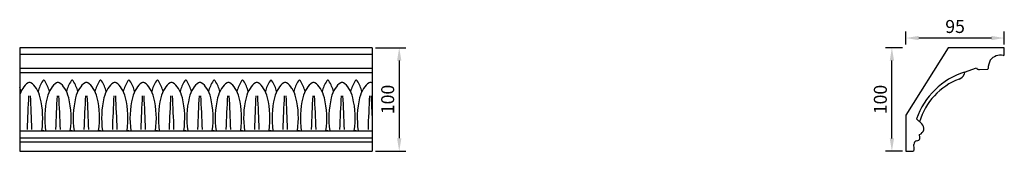
# Model space of a CAD drawing. Units: millimetres. Extents: x 3000 to 3950, y 1025 to 1152.
import ezdxf

# ---------------------------------------------------------------- set-up
doc = ezdxf.new("R2010")
doc.units = ezdxf.units.MM
doc.layers.add('PFV', color=7, linetype='Continuous')
doc.styles.get("Standard").update_dxf_attribs({"font": 'arial.ttf'})
doc.dimstyles.new('ISO-25', dxfattribs={"dimtxt": 2.5, "dimasz": 2.5, "dimexe": 1.25, "dimexo": 0.625, "dimtad": 1, "dimtxsty": 'Standard', "dimcen": 2.5, "dimadec": 0, "dimazin": 0, "dimtfac": 1, "dimtmove": 0, "dimatfit": 3, "dimfxl": 1, "dimarcsym": 0})

# ---------------------------------------------------------------- blocks, each defined once
blk = doc.blocks.new('*D5')
at = {"color": 0, "lineweight": -2, "transparency": 16777216}
for p, q in [((3855.2, 1127.79), (3855.2, 1140.26)), ((3950.2, 1127.79), (3950.2, 1140.26)), ((3937.7, 1134.01), (3867.7, 1134.01))]:
    blk.add_line(p, q, dxfattribs=at)
at = {"color": 0, "transparency": 16777216}
for points in [[(3867.7, 1136.1), (3867.7, 1131.93), (3855.2, 1134.01)], [(3937.7, 1136.1), (3937.7, 1131.93), (3950.2, 1134.01)]]:
    blk.add_solid(points, dxfattribs=at)
at = {"layer": 'Defpoints', "color": 0, "transparency": 16777216}
for p in [(3855.2, 1134.01), (3855.2, 1124.67), (3950.2, 1124.67)]:
    blk.add_point(p, dxfattribs=at)
at = {"color": 0, "transparency": 16777216, "insert": (3902.7, 1143.52), "char_height": 12.5, "attachment_point": 5}
blk.add_mtext('95', dxfattribs=at)
blk = doc.blocks.new('*D6')
at = {"color": 0, "lineweight": -2, "transparency": 16777216}
for p, q in [((3852.08, 1124.67), (3835.51, 1124.67)), ((3841.76, 1037.17), (3841.76, 1112.17)), ((3852.08, 1024.67), (3835.51, 1024.67))]:
    blk.add_line(p, q, dxfattribs=at)
at = {"color": 0, "transparency": 16777216}
for points in [[(3839.68, 1112.17), (3843.84, 1112.17), (3841.76, 1124.67)], [(3839.68, 1037.17), (3843.84, 1037.17), (3841.76, 1024.67)]]:
    blk.add_solid(points, dxfattribs=at)
at = {"layer": 'Defpoints', "color": 0, "transparency": 16777216}
for p in [(3841.76, 1124.67), (3855.2, 1124.67), (3855.2, 1024.67)]:
    blk.add_point(p, dxfattribs=at)
at = {"color": 0, "transparency": 16777216, "insert": (3832.25, 1074.67), "char_height": 12.5, "attachment_point": 5, "rotation": 90}
blk.add_mtext('100', dxfattribs=at)
blk = doc.blocks.new('*D7')
at = {"color": 0, "lineweight": -2, "transparency": 16777216}
for p, q in [((3343.72, 1124.67), (3372.82, 1124.67)), ((3366.57, 1112.17), (3366.57, 1037.28)), ((3343.72, 1024.78), (3372.82, 1024.78))]:
    blk.add_line(p, q, dxfattribs=at)
at = {"color": 0, "transparency": 16777216}
for points in [[(3364.48, 1112.17), (3368.65, 1112.17), (3366.57, 1124.67)], [(3364.48, 1037.28), (3368.65, 1037.28), (3366.57, 1024.78)]]:
    blk.add_solid(points, dxfattribs=at)
at = {"layer": 'Defpoints', "color": 0, "transparency": 16777216}
for p in [(3340.59, 1124.67), (3340.59, 1024.78), (3366.57, 1024.78)]:
    blk.add_point(p, dxfattribs=at)
at = {"color": 0, "transparency": 16777216, "insert": (3357.06, 1074.73), "char_height": 12.5, "attachment_point": 5, "rotation": 90}
blk.add_mtext('100', dxfattribs=at)

msp = doc.modelspace()

# ---------------------------------------------------------------- linework, layer by layer
for p, q in [((3340.594, 1124.668), (3340.594, 1024.784)), ((3000.491, 1118.582), (3340.594, 1118.582)), ((3000.491, 1104.943), (3340.594, 1104.943)), ((3000.491, 1100.781), (3340.594, 1100.781)), ((3000.491, 1044.483), (3340.594, 1044.483)), ((3000.491, 1037.59), (3340.594, 1037.59)), ((3023.69, 1044.483), (3021.859, 1044.483)), ((3023.69, 1044.483), (3025.521, 1044.483)), ((3051.09, 1044.483), (3049.259, 1044.483)), ((3051.09, 1044.483), (3052.921, 1044.483)), ((3078.49, 1044.483), (3076.659, 1044.483)), ((3078.49, 1044.483), (3080.321, 1044.483)), ((3105.89, 1044.483), (3104.059, 1044.483)), ((3105.89, 1044.483), (3107.721, 1044.483)), ((3133.29, 1044.483), (3131.459, 1044.483)), ((3133.29, 1044.483), (3135.121, 1044.483)), ((3160.69, 1044.483), (3158.859, 1044.483)), ((3160.69, 1044.483), (3162.521, 1044.483)), ((3188.09, 1044.483), (3186.259, 1044.483)), ((3188.09, 1044.483), (3189.921, 1044.483)), ((3215.49, 1044.483), (3213.659, 1044.483)), ((3215.49, 1044.483), (3217.321, 1044.483)), ((3242.89, 1044.483), (3241.059, 1044.483)), ((3242.89, 1044.483), (3244.721, 1044.483)), ((3270.29, 1044.483), (3268.459, 1044.483)), ((3270.29, 1044.483), (3272.121, 1044.483)), ((3297.69, 1044.483), (3295.859, 1044.483)), ((3297.69, 1044.483), (3299.521, 1044.483)), ((3325.09, 1044.483), (3323.259, 1044.483)), ((3325.09, 1044.483), (3326.921, 1044.483)), ((3000.491, 1033.883), (3340.594, 1033.883))]:
    msp.add_line(p, q)
msp.add_lwpolyline([(3340.594, 1124.668), (3000.491, 1124.668), (3000.491, 1024.784), (3340.594, 1024.784)])
for centre, radius, start, end in [((3046.693, 1075.958), 29.169, 145.224028, 167.322239), ((3024.302, 1091.679), 1.816, 117.222792, 149.703925), ((3023.708, 1092.746), 0.597, 91.670794, 113.317444), ((3023.673, 1092.746), 0.597, 66.682556, 88.329206), ((3023.078, 1091.679), 1.816, 30.296075, 62.777208), ((3000.687, 1075.958), 29.169, 12.677761, 34.775972), ((3074.093, 1075.958), 29.169, 145.224028, 167.322239), ((3051.702, 1091.679), 1.816, 117.222792, 149.703925), ((3051.108, 1092.746), 0.597, 91.670794, 113.317444), ((3051.073, 1092.746), 0.597, 66.682556, 88.329206), ((3050.478, 1091.679), 1.816, 30.296075, 62.777208), ((3028.087, 1075.958), 29.169, 12.677761, 34.775972), ((3101.493, 1075.958), 29.169, 145.224028, 167.322239), ((3079.102, 1091.679), 1.816, 117.222792, 149.703925), ((3078.508, 1092.746), 0.597, 91.670794, 113.317444), ((3078.473, 1092.746), 0.597, 66.682556, 88.329206), ((3077.878, 1091.679), 1.816, 30.296075, 62.777208), ((3055.487, 1075.958), 29.169, 12.677761, 34.775972), ((3128.893, 1075.958), 29.169, 145.224028, 167.322239), ((3106.502, 1091.679), 1.816, 117.222792, 149.703925), ((3105.908, 1092.746), 0.597, 91.670794, 113.317444), ((3105.873, 1092.746), 0.597, 66.682556, 88.329206), ((3105.278, 1091.679), 1.816, 30.296075, 62.777208), ((3082.887, 1075.958), 29.169, 12.677761, 34.775972), ((3156.293, 1075.958), 29.169, 145.224028, 167.322239), ((3133.902, 1091.679), 1.816, 117.222792, 149.703925), ((3133.308, 1092.746), 0.597, 91.670794, 113.317444), ((3133.273, 1092.746), 0.597, 66.682556, 88.329206), ((3132.678, 1091.679), 1.816, 30.296075, 62.777208), ((3110.287, 1075.958), 29.169, 12.677761, 34.775972), ((3183.693, 1075.958), 29.169, 145.224028, 167.322239), ((3161.302, 1091.679), 1.816, 117.222792, 149.703925), ((3160.708, 1092.746), 0.597, 91.670794, 113.317444), ((3160.673, 1092.746), 0.597, 66.682556, 88.329206), ((3160.078, 1091.679), 1.816, 30.296075, 62.777208), ((3137.687, 1075.958), 29.169, 12.677761, 34.775972), ((3211.093, 1075.958), 29.169, 145.224028, 167.322239), ((3188.702, 1091.679), 1.816, 117.222792, 149.703925), ((3188.108, 1092.746), 0.597, 91.670794, 113.317444), ((3188.073, 1092.746), 0.597, 66.682556, 88.329206), ((3187.478, 1091.679), 1.816, 30.296075, 62.777208), ((3165.087, 1075.958), 29.169, 12.677761, 34.775972), ((3238.493, 1075.958), 29.169, 145.224028, 167.322239), ((3216.102, 1091.679), 1.816, 117.222792, 149.703925), ((3215.508, 1092.746), 0.597, 91.670794, 113.317444), ((3215.473, 1092.746), 0.597, 66.682556, 88.329206), ((3214.878, 1091.679), 1.816, 30.296075, 62.777208), ((3192.487, 1075.958), 29.169, 12.677761, 34.775972), ((3265.893, 1075.958), 29.169, 145.224028, 167.322239), ((3243.502, 1091.679), 1.816, 117.222792, 149.703925), ((3242.908, 1092.746), 0.597, 91.670794, 113.317444), ((3242.873, 1092.746), 0.597, 66.682556, 88.329206), ((3242.278, 1091.679), 1.816, 30.296075, 62.777208), ((3219.887, 1075.958), 29.169, 12.677761, 34.775972), ((3293.293, 1075.958), 29.169, 145.224028, 167.322239), ((3270.902, 1091.679), 1.816, 117.222792, 149.703925), ((3270.308, 1092.746), 0.597, 91.670794, 113.317444), ((3270.273, 1092.746), 0.597, 66.682556, 88.329206), ((3269.678, 1091.679), 1.816, 30.296075, 62.777208), ((3247.287, 1075.958), 29.169, 12.677761, 34.775972), ((3320.693, 1075.958), 29.169, 145.224028, 167.322239), ((3298.302, 1091.679), 1.816, 117.222792, 149.703925), ((3297.708, 1092.746), 0.597, 91.670794, 113.317444), ((3297.673, 1092.746), 0.597, 66.682556, 88.329206), ((3297.078, 1091.679), 1.816, 30.296075, 62.777208), ((3274.687, 1075.958), 29.169, 12.677761, 34.775972), ((3348.093, 1075.958), 29.169, 145.224028, 167.322239), ((3325.702, 1091.679), 1.816, 117.222792, 149.703925), ((3325.108, 1092.746), 0.597, 91.670794, 113.317444), ((3325.073, 1092.746), 0.597, 66.682556, 88.329206), ((3324.478, 1091.679), 1.816, 30.296075, 62.777208), ((3302.087, 1075.958), 29.169, 12.677761, 34.775972), ((2973.287, 1075.958), 29.169, 12.677761, 21.151445), ((3030.471, 1068.436), 31.897, 147.953217, 160.038667), ((3017.935, 1076.542), 16.971, 123.002378, 148.693413), ((3009.881, 1089.266), 1.922, 86.639005, 128.240079), ((3010.099, 1089.266), 1.922, 51.759921, 93.360995), ((3002.045, 1076.542), 16.971, 31.306587, 56.997622), ((2989.509, 1068.436), 31.897, 14.533088, 32.046783), ((3057.871, 1068.436), 31.897, 147.953217, 165.466912), ((3045.335, 1076.542), 16.971, 123.002378, 148.693413), ((3037.281, 1089.266), 1.922, 86.639005, 128.240079), ((3037.499, 1089.266), 1.922, 51.759921, 93.360995), ((3029.445, 1076.542), 16.971, 31.306587, 56.997622), ((3016.909, 1068.436), 31.897, 14.533088, 32.046783), ((3085.271, 1068.436), 31.897, 147.953217, 165.466912), ((3072.735, 1076.542), 16.971, 123.002378, 148.693413), ((3064.681, 1089.266), 1.922, 86.639005, 128.240079), ((3064.899, 1089.266), 1.922, 51.759921, 93.360995), ((3056.845, 1076.542), 16.971, 31.306587, 56.997622), ((3044.309, 1068.436), 31.897, 14.533088, 32.046783), ((3112.671, 1068.436), 31.897, 147.953217, 165.466912), ((3100.135, 1076.542), 16.971, 123.002378, 148.693413), ((3092.081, 1089.266), 1.922, 86.639005, 128.240079), ((3092.299, 1089.266), 1.922, 51.759921, 93.360995), ((3084.245, 1076.542), 16.971, 31.306587, 56.997622), ((3071.709, 1068.436), 31.897, 14.533088, 32.046783), ((3140.071, 1068.436), 31.897, 147.953217, 165.466912), ((3127.535, 1076.542), 16.971, 123.002378, 148.693413), ((3119.481, 1089.266), 1.922, 86.639005, 128.240079), ((3119.699, 1089.266), 1.922, 51.759921, 93.360995), ((3111.645, 1076.542), 16.971, 31.306587, 56.997622), ((3099.109, 1068.436), 31.897, 14.533088, 32.046783), ((3167.471, 1068.436), 31.897, 147.953217, 165.466912), ((3154.935, 1076.542), 16.971, 123.002378, 148.693413), ((3146.881, 1089.266), 1.922, 86.639005, 128.240079), ((3147.099, 1089.266), 1.922, 51.759921, 93.360995), ((3139.045, 1076.542), 16.971, 31.306587, 56.997622), ((3126.509, 1068.436), 31.897, 14.533088, 32.046783), ((3194.871, 1068.436), 31.897, 147.953217, 165.466912), ((3182.335, 1076.542), 16.971, 123.002378, 148.693413), ((3174.281, 1089.266), 1.922, 86.639005, 128.240079), ((3174.499, 1089.266), 1.922, 51.759921, 93.360995), ((3166.445, 1076.542), 16.971, 31.306587, 56.997622), ((3153.909, 1068.436), 31.897, 14.533088, 32.046783), ((3222.271, 1068.436), 31.897, 147.953217, 165.466912), ((3209.735, 1076.542), 16.971, 123.002378, 148.693413), ((3201.681, 1089.266), 1.922, 86.639005, 128.240079), ((3201.899, 1089.266), 1.922, 51.759921, 93.360995), ((3193.845, 1076.542), 16.971, 31.306587, 56.997622), ((3181.309, 1068.436), 31.897, 14.533088, 32.046783), ((3249.671, 1068.436), 31.897, 147.953217, 165.466912), ((3237.135, 1076.542), 16.971, 123.002378, 148.693413), ((3229.081, 1089.266), 1.922, 86.639005, 128.240079), ((3229.299, 1089.266), 1.922, 51.759921, 93.360995), ((3221.245, 1076.542), 16.971, 31.306587, 56.997622), ((3208.709, 1068.436), 31.897, 14.533088, 32.046783), ((3277.071, 1068.436), 31.897, 147.953217, 165.466912), ((3264.535, 1076.542), 16.971, 123.002378, 148.693413), ((3256.481, 1089.266), 1.922, 86.639005, 128.240079), ((3256.699, 1089.266), 1.922, 51.759921, 93.360995), ((3248.645, 1076.542), 16.971, 31.306587, 56.997622), ((3236.109, 1068.436), 31.897, 14.533088, 32.046783), ((3304.471, 1068.436), 31.897, 147.953217, 165.466912), ((3291.935, 1076.542), 16.971, 123.002378, 148.693413), ((3283.881, 1089.266), 1.922, 86.639005, 128.240079), ((3284.099, 1089.266), 1.922, 51.759921, 93.360995), ((3276.045, 1076.542), 16.971, 31.306587, 56.997622), ((3263.509, 1068.436), 31.897, 14.533088, 32.046783), ((3331.871, 1068.436), 31.897, 147.953217, 165.466912), ((3319.335, 1076.542), 16.971, 123.002378, 148.693413), ((3311.281, 1089.266), 1.922, 86.639005, 128.240079), ((3311.499, 1089.266), 1.922, 51.759921, 93.360995), ((3303.445, 1076.542), 16.971, 31.306587, 56.997622), ((3290.909, 1068.436), 31.897, 14.533088, 32.046783), ((3359.271, 1068.436), 31.897, 147.953217, 165.466912), ((3346.735, 1076.542), 16.971, 123.002378, 148.693413), ((3338.681, 1089.266), 1.922, 86.639005, 128.240079), ((3338.899, 1089.266), 1.922, 51.759921, 93.360995), ((3330.845, 1076.542), 16.971, 54.937789, 56.997622), ((5025.344, 972.215), 2019.033, 176.986723, 177.910511), ((994.637, 972.215), 2019.033, 2.089489, 3.013277), ((2936.657, 1056.565), 86.055, 351.929119, 13.353409), ((3110.724, 1056.565), 86.055, 166.646591, 188.070881), ((5052.744, 972.215), 2019.033, 176.986723, 177.910511), ((1022.037, 972.215), 2019.033, 2.089489, 3.013277), ((2964.057, 1056.565), 86.055, 351.929119, 13.353409), ((3138.124, 1056.565), 86.055, 166.646591, 188.070881), ((5080.144, 972.215), 2019.033, 176.986723, 177.910511), ((1049.437, 972.215), 2019.033, 2.089489, 3.013277), ((2991.457, 1056.565), 86.055, 351.929119, 13.353409), ((3165.524, 1056.565), 86.055, 166.646591, 188.070881), ((5107.544, 972.215), 2019.033, 176.986723, 177.910511), ((1076.837, 972.215), 2019.033, 2.089489, 3.013277), ((3018.857, 1056.565), 86.055, 351.929119, 13.353409), ((3192.924, 1056.565), 86.055, 166.646591, 188.070881), ((5134.944, 972.215), 2019.033, 176.986723, 177.910511), ((1104.237, 972.215), 2019.033, 2.089489, 3.013277), ((3046.257, 1056.565), 86.055, 351.929119, 13.353409), ((3220.324, 1056.565), 86.055, 166.646591, 188.070881), ((5162.344, 972.215), 2019.033, 176.986723, 177.910511), ((1131.637, 972.215), 2019.033, 2.089489, 3.013277), ((3073.657, 1056.565), 86.055, 351.929119, 13.353409), ((3247.724, 1056.565), 86.055, 166.646591, 188.070881), ((5189.744, 972.215), 2019.033, 176.986723, 177.910511), ((1159.037, 972.215), 2019.033, 2.089489, 3.013277), ((3101.057, 1056.565), 86.055, 351.929119, 13.353409), ((3275.124, 1056.565), 86.055, 166.646591, 188.070881), ((5217.144, 972.215), 2019.033, 176.986723, 177.910511), ((1186.437, 972.215), 2019.033, 2.089489, 3.013277), ((3128.457, 1056.565), 86.055, 351.929119, 13.353409), ((3302.524, 1056.565), 86.055, 166.646591, 188.070881), ((5244.544, 972.215), 2019.033, 176.986723, 177.910511), ((1213.837, 972.215), 2019.033, 2.089489, 3.013277), ((3155.857, 1056.565), 86.055, 351.929119, 13.353409), ((3329.924, 1056.565), 86.055, 166.646591, 188.070881), ((5271.944, 972.215), 2019.033, 176.986723, 177.910511), ((1241.237, 972.215), 2019.033, 2.089489, 3.013277), ((3183.257, 1056.565), 86.055, 351.929119, 13.353409), ((3357.324, 1056.565), 86.055, 166.646591, 188.070881), ((5299.344, 972.215), 2019.033, 176.986723, 177.910511), ((1268.637, 972.215), 2019.033, 2.089489, 3.013277), ((3210.657, 1056.565), 86.055, 351.929119, 13.353409), ((3384.724, 1056.565), 86.055, 166.646591, 188.070881), ((5326.744, 972.215), 2019.033, 176.986723, 177.910511), ((1296.037, 972.215), 2019.033, 2.089489, 3.013277), ((3238.057, 1056.565), 86.055, 351.929119, 13.353409), ((3412.124, 1056.565), 86.055, 166.646591, 188.070881), ((5354.144, 972.215), 2019.033, 176.986723, 177.910511), ((1323.437, 972.215), 2019.033, 2.469422, 3.013277)]:
    msp.add_arc(centre, radius, start, end)
at = {"layer": 'PFV'}
for p, q in [((3896.143, 1124.668), (3855.2, 1059.693)), ((3950.2, 1124.668), (3896.143, 1124.668)), ((3950.2, 1118.28), (3950.2, 1124.668)), ((3911.897, 1101.207), (3923.241, 1105.236)), ((3926.323, 1103.616), (3933.902, 1103.86)), ((3911.897, 1101.207), (3911.531, 1099.006)), ((3855.2, 1059.693), (3855.2, 1024.668)), ((3870.635, 1051.103), (3865.507, 1055.894)), ((3868.845, 1038.074), (3868.52, 1040.941)), ((3865.512, 1034.855), (3866.688, 1035.098)), ((3855.2, 1024.668), (3861.854, 1024.899))]:
    msp.add_line(p, q, dxfattribs=at)
for centre, radius, start, end in [((3953.473, 1103.791), 18.959, 152.144903, 177.817519), ((3946.842, 1104.481), 13.015, 79.560441, 141.124063), ((3949.2, 1118.28), 1, 270, 0), ((3926.29, 1107.295), 3.679, 214.038266, 270.504049), ((3933.846, 1104.539), 0.681, 274.652888, 357.817519), ((3934.03, 1032.146), 72.521, 107.770092, 160.885483), ((3929.348, 1035.095), 63.549, 110.904139, 163.425195), ((3904.43, 1101.729), 7.606, 287.158624, 339.026509), ((3866.472, 1046.668), 6.083, 289.677991, 46.808754), ((3866.136, 1037.768), 2.726, 281.690068, 6.451404), ((3861.807, 1026.261), 1.363, 271.990955, 358.954083), ((3866.411, 1031.558), 3.418, 105.248536, 184.570941), ((3776.322, 1025.911), 86.848, 0.214907, 3.547919)]:
    msp.add_arc(centre, radius, start, end, dxfattribs=at)

# ---------------------------------------------------------------- dimensions: what is measured, and where the dimension line sits
dim = msp.add_linear_dim(base=(3855.2, 1134.013), p1=(3950.2, 1124.668), p2=(3855.2, 1124.668), dimstyle='ISO-25', override={"dimscale": 5})
dim.commit()
dim.dimension.update_dxf_attribs({"geometry": '*D5', "text_midpoint": (3902.7, 1143.52)})
for base, p1, p2, override, picture, middle in [((3366.565, 1024.784), (3340.594, 1124.668), (3340.594, 1024.784), {"dimscale": 5, "dimdec": 0}, '*D7', (3357.058, 1074.726)), ((3841.759, 1124.668), (3855.2, 1024.668), (3855.2, 1124.668), {"dimscale": 5}, '*D6', (3832.251, 1074.668))]:
    dim = msp.add_linear_dim(base=base, p1=p1, p2=p2, angle=90, dimstyle='ISO-25', override=override)
    dim.commit()
    dim.dimension.update_dxf_attribs({"geometry": picture, "text_midpoint": middle})

doc.saveas('drawing.dxf')
